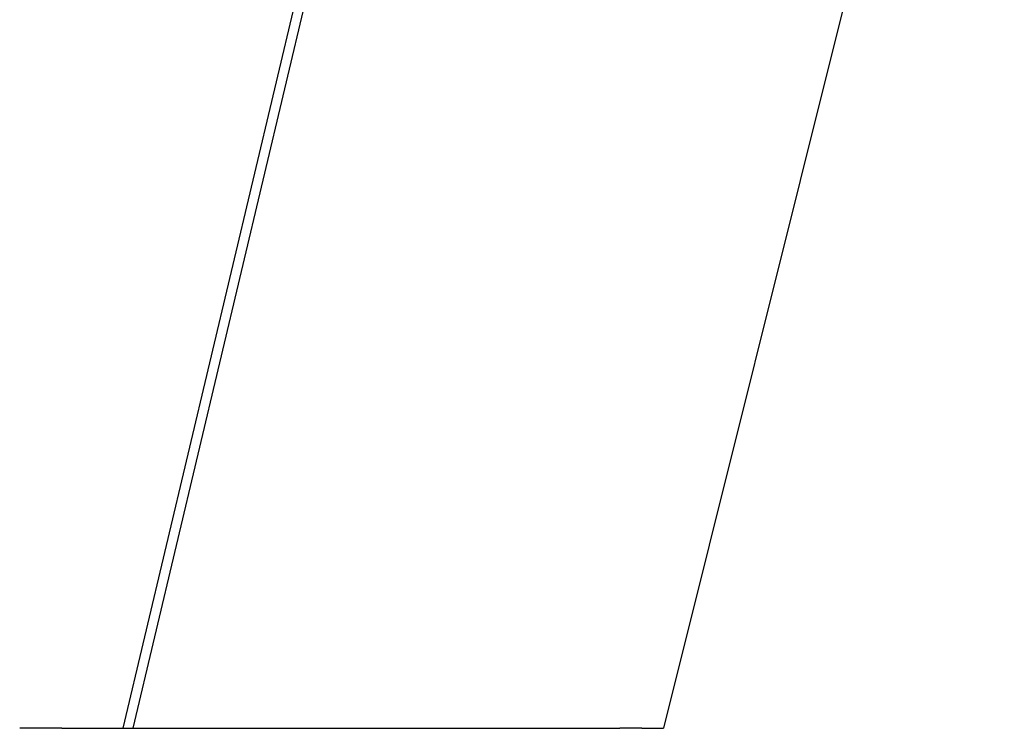
# Model space of a CAD drawing. Extents: x -75 to 75, y -200 to 350.
# Drawn here: x 64 to 70, y 0 to 4 of the extents above; entities that cross this region are included whole.
import ezdxf

# ---------------------------------------------------------------- set-up
doc = ezdxf.new("R2010")
doc.units = 0
doc.header["$LTSCALE"] = 20
doc.linetypes.add('VERDECKT', pattern=[0.375, 0.25, -0.125])
doc.layers.get('0').update_dxf_attribs({"linetype": 'CONTINUOUS'})
doc.layers.add('STEMPEL', color=3, linetype='CONTINUOUS')

# ---------------------------------------------------------------- blocks, each defined once
blk = doc.blocks.new('A$C6036B841')
at = {"color": 1, "linetype": 'VERDECKT', "extrusion": (0, 1, -2e-16)}
for p, q in [((64.8031, 0), (66.78846, 8.37192)), ((64.17215, 0), (64.17215, 0)), ((67.82669, 0), (67.82669, 0))]:
    blk.add_line(p, q, dxfattribs=at)
at = {"color": 3, "linetype": 'CONTINUOUS', "extrusion": (0, 1, -2e-16)}
for p, q in [((64.86304, 0), (66.83772, 8.32738)), ((70.16689, 8.31843), (68.09288, 0)), ((64.42958, 0), (64.17215, 0)), ((64.42958, 0), (64.6909, 0)), ((64.6909, 0), (64.82499, 0)), ((64.82499, 0), (64.86304, 0)), ((64.86304, 0), (67.82669, 0)), ((67.95973, 0), (67.82669, 0)), ((67.95973, 0), (68.09288, 0))]:
    blk.add_line(p, q, dxfattribs=at)

msp = doc.modelspace()

# ---------------------------------------------------------------- block references
at = {"layer": 'STEMPEL'}
msp.add_blockref('A$C6036B841', (0, 0), dxfattribs=at)

doc.saveas('drawing.dxf')
